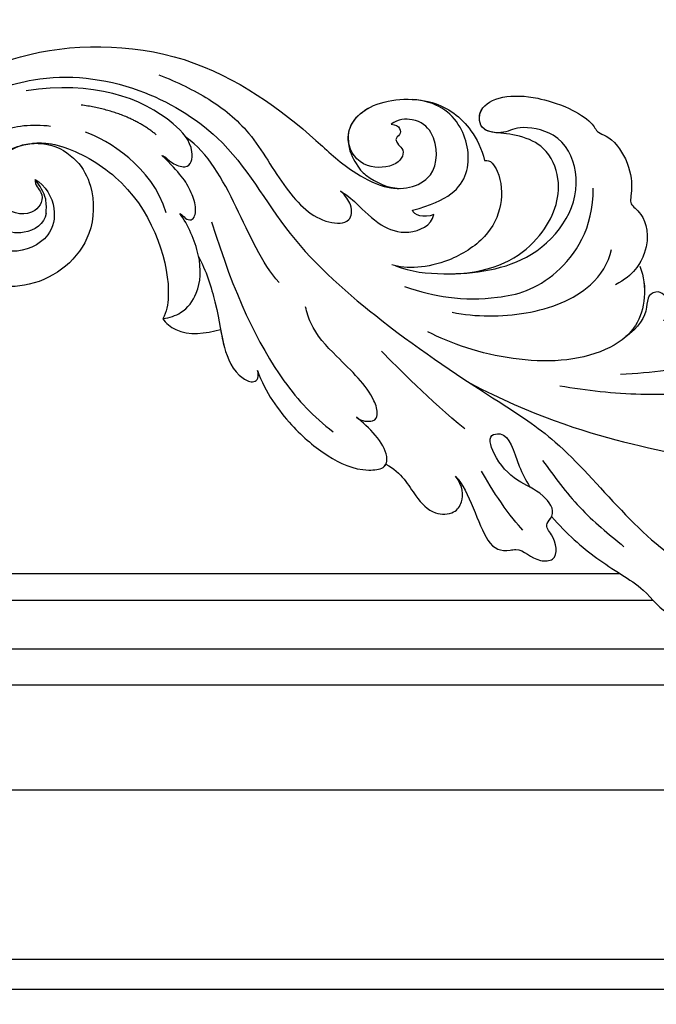
# Model space of a CAD drawing. Units: millimetres. Extents: x 1074 to 3174, y 2672 to 4157.
# Drawn here: x 2856 to 2869, y 3010 to 3031 of the extents above; entities that cross this region are included whole.
import ezdxf
from ezdxf.xclip import XClip

# ---------------------------------------------------------------- set-up
doc = ezdxf.new("R2010")
doc.units = ezdxf.units.MM
doc.header["$XCLIPFRAME"] = 2
doc.linetypes.add('HIDDEN', pattern=[9.525, 6.35, -3.175])
for name, color, linetype in [('H-05.木作(粗線)', 3, 'Continuous'), ('H-06.木作(細線)', 8, 'Continuous'), ('H-08.木作(細線)', 8, 'Continuous')]:
    doc.layers.add(name, color=color, linetype=linetype)

# ---------------------------------------------------------------- blocks, each defined once
blk = doc.blocks.new('SE-21089L')
at = {"layer": 'H-08.木作(細線)'}
for points, knots in [([(-31.101, 7.083), (-30.637, 7.802), (-29.116, 9.838), (-27.344, 11.454), (-24.698, 13.672), (-23.894, 15.527), (-21.686, 16.417), (-21.161, 15.243), (-21.419, 14.428)], [8.013265, 8.013265, 8.013265, 8.013265, 10.361053, 15.206791, 17.11986, 19.824626, 20.874751, 22.67374, 22.67374, 22.67374, 22.67374]), ([(-31.101, 7.083), (-30.637, 7.802), (-29.116, 9.838), (-27.344, 11.454), (-24.698, 13.672), (-23.894, 15.527), (-21.686, 16.417), (-21.161, 15.243), (-21.419, 14.428)], [8.013265, 8.013265, 8.013265, 8.013265, 10.361053, 15.206791, 17.11986, 19.824626, 20.874751, 22.67374, 22.67374, 22.67374, 22.67374]), ([(-31.101, 7.083), (-30.637, 7.802), (-29.116, 9.838), (-27.344, 11.454), (-24.698, 13.672), (-23.894, 15.527), (-21.686, 16.417), (-21.161, 15.243), (-21.419, 14.428)], [8.013265, 8.013265, 8.013265, 8.013265, 10.361053, 15.206791, 17.11986, 19.824626, 20.874751, 22.67374, 22.67374, 22.67374, 22.67374]), ([(-73.351, -26.049), (-72.896, -27.235), (-70.115, -30.404), (-64.302, -31.589), (-57.678, -29.947), (-50.81, -24.416), (-48.197, -16.648), (-41.175, -8.514), (-34.944, -3.016), (-28.177, 2.771), (-24.67, 10.044), (-21.046, 12.45)], [0, 0, 0, 0, 4.605435, 9.970937, 18.085242, 24.769323, 34.040309, 43.480792, 55.182658, 61.114088, 75.476845, 75.476845, 75.476845, 75.476845]), ([(-73.351, -26.049), (-72.896, -27.235), (-70.115, -30.404), (-64.302, -31.589), (-57.678, -29.947), (-50.81, -24.416), (-48.197, -16.648), (-41.175, -8.514), (-34.944, -3.016), (-28.177, 2.771), (-24.67, 10.044), (-21.046, 12.45)], [0, 0, 0, 0, 4.605435, 9.970937, 18.085242, 24.769323, 34.040309, 43.480792, 55.182658, 61.114088, 75.476845, 75.476845, 75.476845, 75.476845]), ([(-37.85, 3.034), (-36.957, 4.272), (-36.557, 8.488), (-35.183, 9.194), (-33.591, 9.101), (-32.98, 10.249), (-30.993, 10.473), (-31.022, 8.557), (-31.805, 7.697), (-30.628, 6.798), (-31.681, 4.944), (-33.344, 4.214), (-34.808, 2.112), (-35.013, 0.413), (-34.559, 0.332)], [0, 0, 0, 0, 4.72655, 7.540453, 8.07961, 10.550236, 11.560064, 13.578607, 14.700104, 15.28548, 16.858345, 19.208651, 21.730368, 23.487005, 23.487005, 23.487005, 23.487005]), ([(-37.85, 3.034), (-36.957, 4.272), (-36.557, 8.488), (-35.183, 9.194), (-33.591, 9.101), (-32.98, 10.249), (-30.993, 10.473), (-31.022, 8.557), (-31.805, 7.697), (-30.628, 6.798), (-31.681, 4.944), (-33.344, 4.214), (-34.808, 2.112), (-35.013, 0.413), (-34.559, 0.332)], [0, 0, 0, 0, 4.72655, 7.540453, 8.07961, 10.550236, 11.560064, 13.578607, 14.700104, 15.28548, 16.858345, 19.208651, 21.730368, 23.487005, 23.487005, 23.487005, 23.487005]), ([(-37.85, 3.034), (-36.957, 4.272), (-36.557, 8.488), (-35.183, 9.194), (-33.591, 9.101), (-32.98, 10.249), (-30.993, 10.473), (-31.022, 8.557), (-31.797, 7.706), (-31.22, 7.25), (-31.101, 7.083)], [0, 0, 0, 0, 4.72655, 7.540453, 8.07961, 10.550236, 11.560064, 13.578607, 14.700104, 15.247149, 15.247149, 15.247149, 15.247149]), ([(-35.755, -3.761), (-31.528, -0.697), (-23.864, 2.926), (-10.607, 7.089), (6.665, 6.838), (19.804, 4.752), (29.195, 2.792), (33.166, 1.276), (35.845, 0.992), (37.217, 0.992)], [0, 0, 0, 0, 7.099664, 15.025196, 41.364708, 57.855336, 64.105619, 68.387088, 72.410315, 72.410315, 72.410315, 72.410315]), ([(-35.755, -3.761), (-31.528, -0.697), (-23.864, 2.926), (-10.607, 7.089), (6.665, 6.838), (19.804, 4.752), (29.195, 2.792), (33.166, 1.276), (35.845, 0.992), (37.217, 0.992)], [0, 0, 0, 0, 7.099664, 15.025196, 41.364708, 57.855336, 64.105619, 68.387088, 72.410315, 72.410315, 72.410315, 72.410315]), ([(-42.931, 1.4), (-41.832, 2.183), (-41.188, 4.05), (-39.969, 5.699), (-38.335, 5.886), (-37.436, 4.883), (-37.397, 3.89), (-37.85, 3.034)], [0, 0, 0, 0, 2.571587, 4.584315, 6.217983, 7.534447, 9.815041, 9.815041, 9.815041, 9.815041]), ([(-42.931, 1.4), (-41.832, 2.183), (-41.188, 4.05), (-39.969, 5.699), (-38.335, 5.886), (-37.436, 4.883), (-37.397, 3.89), (-37.85, 3.034)], [0, 0, 0, 0, 2.571587, 4.584315, 6.217983, 7.534447, 9.815041, 9.815041, 9.815041, 9.815041]), ([(-42.931, 1.4), (-41.832, 2.183), (-41.188, 4.05), (-39.969, 5.699), (-38.335, 5.886), (-37.436, 4.883), (-37.397, 3.89), (-37.85, 3.034)], [0, 0, 0, 0, 2.571587, 4.584315, 6.217983, 7.534447, 9.815041, 9.815041, 9.815041, 9.815041]), ([(-34.559, 0.332), (-34.331, 0.306), (-33.351, 0.349), (-33.241, 2.35), (-32.639, 4.092), (-32.405, 4.644)], [0, 0, 0, 0, 0.584785, 3.92527, 5.529911, 5.529911, 5.529911, 5.529911]), ([(-34.559, 0.332), (-34.331, 0.306), (-33.351, 0.349), (-33.241, 2.35), (-32.639, 4.092), (-32.405, 4.644)], [0, 0, 0, 0, 0.584785, 3.92527, 5.529911, 5.529911, 5.529911, 5.529911]), ([(-51.531, -6.983), (-51.175, -5.24), (-49.701, -2.451), (-47.327, 0.179), (-45.192, 1.64), (-42.991, 1.767), (-42.456, 0.219), (-43.831, -1.59), (-44.629, -2.421)], [0, 0, 0, 0, 4.440407, 8.395696, 11.977443, 13.148259, 14.353829, 18.043458, 18.043458, 18.043458, 18.043458]), ([(-51.531, -6.983), (-51.175, -5.24), (-49.701, -2.451), (-47.327, 0.179), (-45.192, 1.64), (-42.991, 1.767), (-42.456, 0.219), (-43.831, -1.59), (-44.629, -2.421)], [0, 0, 0, 0, 4.440407, 8.395696, 11.977443, 13.148259, 14.353829, 18.043458, 18.043458, 18.043458, 18.043458]), ([(-51.531, -6.983), (-51.175, -5.24), (-49.701, -2.451), (-47.327, 0.179), (-45.192, 1.64), (-43.278, 1.751), (-42.989, 1.486), (-42.931, 1.4)], [0, 0, 0, 0, 4.440407, 8.395696, 11.977443, 13.148259, 13.579202, 13.579202, 13.579202, 13.579202]), ([(-29.103, -2.609), (-27.121, -1.99), (-22.232, -0.693), (-17.094, -0.508), (-14.04, -0.536)], [0, 0, 0, 0, 6.199506, 15.285275, 15.285275, 15.285275, 15.285275]), ([(-53.369, -18.583), (-52.472, -12.919), (-50.575, -6.812), (-47.843, -2.923), (-46.526, -1.597)], [0, 0, 0, 0, 12.057876, 18.565026, 18.565026, 18.565026, 18.565026]), ([(-53.369, -18.583), (-52.472, -12.919), (-50.575, -6.812), (-47.843, -2.923), (-46.526, -1.597)], [0, 0, 0, 0, 12.057876, 18.565026, 18.565026, 18.565026, 18.565026]), ([(-44.629, -2.421), (-44.302, -2.064), (-43.287, -1.838), (-42.941, -2.543), (-43.241, -4.38), (-45.179, -6.762), (-47.022, -9.341), (-47.21, -10.798), (-47.264, -11.222)], [0, 0, 0, 0, 0.783489, 1.474419, 2.785721, 7.322729, 10.423605, 11.696354, 11.696354, 11.696354, 11.696354]), ([(-44.629, -2.421), (-44.302, -2.064), (-43.287, -1.838), (-42.941, -2.543), (-43.241, -4.38), (-45.179, -6.762), (-47.022, -9.341), (-47.21, -10.798), (-47.264, -11.222)], [0, 0, 0, 0, 0.783489, 1.474419, 2.785721, 7.322729, 10.423605, 11.696354, 11.696354, 11.696354, 11.696354]), ([(-6.323, -6.284), (-8.198, -4.611), (-16.866, -2.322), (-22.023, -2.612), (-24.445, -2.807)], [0, 0, 0, 0, 11.456008, 18.788748, 18.788748, 18.788748, 18.788748]), ([(-6.323, -6.284), (-8.198, -4.611), (-16.866, -2.322), (-22.023, -2.612), (-24.445, -2.807)], [0, 0, 0, 0, 11.456008, 18.788748, 18.788748, 18.788748, 18.788748]), ([(-21.829, -10.687), (-21.464, -9.099), (-22.185, -6.183), (-28.315, -3.116), (-35.296, -5.813), (-38.378, -8.06)], [18.282544, 18.282544, 18.282544, 18.282544, 22.476731, 25.464018, 38.718835, 38.718835, 38.718835, 38.718835]), ([(-21.829, -10.687), (-21.464, -9.099), (-22.185, -6.183), (-28.315, -3.116), (-35.296, -5.813), (-38.378, -8.06)], [18.282544, 18.282544, 18.282544, 18.282544, 22.476731, 25.464018, 38.718835, 38.718835, 38.718835, 38.718835]), ([(-20.614, -6.362), (-20.462, -6.577), (-20.208, -7.121), (-20.059, -8.072), (-20.718, -8.698), (-21.572, -8.502), (-21.822, -7.018), (-22.494, -6.182), (-23.76, -5.493)], [0, 0, 0, 0, 1.172356, 2.647953, 3.447682, 4.357549, 5.288682, 7.730421, 7.730421, 7.730421, 7.730421]), ([(-20.614, -6.362), (-20.462, -6.577), (-20.208, -7.121), (-20.059, -8.072), (-20.718, -8.698), (-21.572, -8.502), (-21.822, -7.018), (-22.494, -6.182), (-23.76, -5.493)], [0, 0, 0, 0, 1.172356, 2.647953, 3.447682, 4.357549, 5.288682, 7.730421, 7.730421, 7.730421, 7.730421]), ([(-21.829, -10.687), (-21.464, -9.099), (-22.014, -6.872), (-23.401, -5.717), (-23.76, -5.493)], [18.282544, 18.282544, 18.282544, 18.282544, 22.476731, 23.767606, 23.767606, 23.767606, 23.767606]), ([(-20.614, -6.362), (-20.462, -6.577), (-20.208, -7.121), (-20.059, -8.072), (-20.718, -8.698), (-21.572, -8.502), (-21.822, -7.018), (-22.494, -6.182), (-23.76, -5.493)], [0, 0, 0, 0, 1.172356, 2.647953, 3.447682, 4.357549, 5.288682, 7.730421, 7.730421, 7.730421, 7.730421]), ([(-54.731, -16.122), (-54.306, -15.065), (-53.731, -11.324), (-53.975, -9.662), (-53.324, -6.874), (-51.848, -5.963), (-51.428, -6.489), (-51.531, -6.983)], [0, 0, 0, 0, 2.542181, 6.613391, 9.562241, 10.525829, 11.616168, 11.616168, 11.616168, 11.616168]), ([(-53.847, -10.443), (-53.834, -9.979), (-53.792, -8.88), (-53.324, -6.874), (-51.848, -5.963), (-51.428, -6.489), (-51.531, -6.983)], [4.781207, 4.781207, 4.781207, 4.781207, 6.613391, 9.562241, 10.525829, 11.616168, 11.616168, 11.616168, 11.616168]), ([(-53.847, -10.443), (-53.834, -9.979), (-53.792, -8.88), (-53.324, -6.874), (-51.848, -5.963), (-51.428, -6.489), (-51.531, -6.983)], [4.781207, 4.781207, 4.781207, 4.781207, 6.613391, 9.562241, 10.525829, 11.616168, 11.616168, 11.616168, 11.616168]), ([(-36.356, -9.254), (-34.647, -8.656), (-30.774, -8.064), (-25.957, -9.16), (-24.137, -11.246), (-23.782, -12.249)], [0, 0, 0, 0, 5.256429, 10.543507, 13.912426, 13.912426, 13.912426, 13.912426]), ([(-27.676, -24.34), (-27.091, -24.099), (-25.678, -23.542), (-23.718, -21.881), (-23.713, -21.06), (-22.542, -20.709), (-21.492, -18.327), (-21.564, -16.195), (-22.087, -15.49), (-21.027, -14.681), (-20.615, -12.226), (-22.42, -10.08), (-23.848, -9.573)], [0, 0, 0, 0, 2.515521, 4.302964, 5.977484, 7.849255, 8.512506, 10.075254, 12.125117, 13.833016, 16.239871, 17.658046, 17.658046, 17.658046, 17.658046]), ([(-58.051, -11.858), (-57.881, -11.505), (-56.886, -10.345), (-54.994, -10.265), (-53.847, -10.443)], [0, 0, 0, 0, 1.458047, 4.791822, 4.791822, 4.791822, 4.791822]), ([(-58.051, -11.858), (-57.881, -11.505), (-56.886, -10.345), (-54.994, -10.265), (-53.847, -10.443)], [0, 0, 0, 0, 1.458047, 4.791822, 4.791822, 4.791822, 4.791822]), ([(-58.051, -11.858), (-57.881, -11.505), (-56.886, -10.345), (-54.994, -10.265), (-53.847, -10.443)], [0, 0, 0, 0, 1.458047, 4.791822, 4.791822, 4.791822, 4.791822]), ([(-39.637, -11.697), (-38.502, -11.089), (-36.275, -10.239), (-32.706, -9.713), (-28.458, -10.177), (-24.884, -13.998), (-24.482, -17.032)], [0, 0, 0, 0, 3.834549, 8.406139, 13.631091, 18.309794, 18.309794, 18.309794, 18.309794]), ([(-27.676, -24.34), (-27.091, -24.099), (-25.678, -23.542), (-23.718, -21.881), (-23.713, -21.06), (-22.542, -20.709), (-21.492, -18.327), (-21.564, -16.195), (-22.087, -15.49), (-21.027, -14.681), (-20.686, -12.648), (-21.652, -11.119), (-21.858, -10.876)], [0, 0, 0, 0, 2.515521, 4.302964, 5.977484, 7.849255, 8.512506, 10.075254, 12.125117, 13.833016, 16.239871, 16.707634, 16.707634, 16.707634, 16.707634]), ([(-27.676, -24.34), (-27.091, -24.099), (-25.678, -23.542), (-23.718, -21.881), (-23.713, -21.06), (-22.542, -20.709), (-21.492, -18.327), (-21.564, -16.195), (-22.087, -15.49), (-21.027, -14.681), (-20.686, -12.648), (-21.652, -11.119), (-21.858, -10.876)], [0, 0, 0, 0, 2.515521, 4.302964, 5.977484, 7.849255, 8.512506, 10.075254, 12.125117, 13.833016, 16.239871, 16.707634, 16.707634, 16.707634, 16.707634]), ([(-65.651, -20.974), (-65.873, -20.177), (-67.502, -19.506), (-69.452, -20.259), (-70.643, -22.059), (-69.887, -25.462), (-66.308, -26.719), (-63.188, -25.829), (-57.832, -21.404), (-56.814, -14.865), (-57.701, -12.346), (-58.051, -11.858)], [0, 0, 0, 0, 2.215364, 4.214986, 6.427274, 9.019583, 12.193361, 15.971065, 20.331031, 29.626009, 31.96734, 31.96734, 31.96734, 31.96734]), ([(-65.651, -20.974), (-65.873, -20.177), (-67.502, -19.506), (-69.452, -20.259), (-70.643, -22.059), (-69.887, -25.462), (-66.308, -26.719), (-63.188, -25.829), (-57.832, -21.404), (-56.814, -14.865), (-57.701, -12.346), (-58.051, -11.858)], [0, 0, 0, 0, 2.215364, 4.214986, 6.427274, 9.019583, 12.193361, 15.971065, 20.331031, 29.626009, 31.96734, 31.96734, 31.96734, 31.96734]), ([(-65.933, -26.364), (-65.002, -26.334), (-62.949, -25.632), (-57.832, -21.404), (-56.814, -14.865), (-57.701, -12.346), (-58.051, -11.858)], [12.970576, 12.970576, 12.970576, 12.970576, 15.971065, 20.331031, 29.626009, 31.96734, 31.96734, 31.96734, 31.96734]), ([(-58.051, -11.858), (-57.523, -11.869), (-56.361, -12.068), (-55.004, -13.458), (-54.423, -16.005), (-55.163, -18.617), (-55.665, -19.55)], [0, 0, 0, 0, 1.515473, 3.776181, 6.766484, 9.599133, 9.599133, 9.599133, 9.599133]), ([(-58.051, -11.858), (-57.523, -11.869), (-56.361, -12.068), (-55.004, -13.458), (-54.423, -16.005), (-55.163, -18.617), (-55.665, -19.55)], [0, 0, 0, 0, 1.515473, 3.776181, 6.766484, 9.599133, 9.599133, 9.599133, 9.599133]), ([(-40.106, -13.334), (-39.012, -12.707), (-35.636, -11.875), (-29.065, -11.85), (-24.798, -16.928), (-26.305, -21.567), (-29.531, -22.575), (-30.472, -21.986), (-32.412, -22.512), (-32.217, -24.971), (-29.455, -24.989), (-27.676, -24.34)], [0, 0, 0, 0, 3.433466, 9.6986, 16.904239, 20.06872, 22.523133, 24.700553, 26.254963, 28.254952, 32.668332, 32.668332, 32.668332, 32.668332]), ([(-35.359, -12.07), (-32.306, -11.864), (-28.648, -13.635), (-26.606, -17.361), (-27.428, -20.529), (-29.323, -21.763), (-30.74, -22.12), (-31.166, -22.212)], [0, 0, 0, 0, 4.916653, 9.297837, 11.755185, 13.60179, 15.28917, 15.28917, 15.28917, 15.28917]), ([(-35.359, -12.07), (-32.306, -11.864), (-28.648, -13.635), (-26.606, -17.361), (-27.428, -20.529), (-29.323, -21.763), (-30.74, -22.12), (-31.166, -22.212)], [0, 0, 0, 0, 4.916653, 9.297837, 11.755185, 13.60179, 15.28917, 15.28917, 15.28917, 15.28917]), ([(-35.359, -12.07), (-32.306, -11.864), (-28.648, -13.635), (-26.606, -17.361), (-27.428, -20.529), (-29.323, -21.763), (-30.74, -22.12), (-31.166, -22.212)], [0, 0, 0, 0, 4.916653, 9.297837, 11.755185, 13.60179, 15.28917, 15.28917, 15.28917, 15.28917]), ([(-40.106, -13.334), (-39.012, -12.707), (-37.432, -12.318), (-35.767, -12.107), (-35.359, -12.07)], [0, 0, 0, 0, 3.433466, 4.537453, 4.537453, 4.537453, 4.537453]), ([(-40.106, -13.334), (-39.012, -12.707), (-37.432, -12.318), (-35.767, -12.107), (-35.359, -12.07)], [0, 0, 0, 0, 3.433466, 4.537453, 4.537453, 4.537453, 4.537453]), ([(-32.314, -20.244), (-31.867, -20.296), (-31.222, -19.027), (-31.407, -16.621), (-32.951, -14.365), (-36.671, -12.701), (-39.337, -12.958), (-40.356, -13.441)], [0, 0, 0, 0, 1.567787, 4.136753, 6.907594, 9.910075, 14.569092, 14.569092, 14.569092, 14.569092]), ([(-32.314, -20.244), (-31.867, -20.296), (-31.222, -19.027), (-31.407, -16.621), (-32.951, -14.365), (-36.671, -12.701), (-39.337, -12.958), (-40.356, -13.441)], [0, 0, 0, 0, 1.567787, 4.136753, 6.907594, 9.910075, 14.569092, 14.569092, 14.569092, 14.569092]), ([(-32.314, -20.244), (-31.867, -20.296), (-31.222, -19.027), (-31.407, -16.621), (-32.951, -14.365), (-36.671, -12.701), (-39.337, -12.958), (-40.356, -13.441)], [0, 0, 0, 0, 1.567787, 4.136753, 6.907594, 9.910075, 14.569092, 14.569092, 14.569092, 14.569092]), ([(-66.108, -23.62), (-66.207, -23.186), (-65.44, -22.395), (-66.515, -20.765), (-69.311, -21.587), (-69.557, -26.018), (-65.225, -26.861), (-62.644, -24.672), (-61.759, -22.164), (-62.453, -17.908), (-67.45, -14.952), (-73.216, -16.933), (-76.141, -22.673), (-73.563, -30.578), (-65.536, -33.939), (-52.957, -32.19), (-45.845, -25.118), (-42.864, -21.243), (-39.774, -18.869), (-37.476, -18.878), (-36.517, -19.75)], [0, 0, 0, 0, 0.942531, 2.519086, 4.872845, 7.69977, 11.755348, 14.001537, 16.154035, 19.637894, 25.514186, 30.942877, 35.61365, 43.203862, 51.808478, 63.093493, 74.328781, 78.2654, 80.618472, 84.200393, 84.200393, 84.200393, 84.200393]), ([(-66.108, -23.62), (-66.207, -23.186), (-65.44, -22.395), (-66.515, -20.765), (-69.311, -21.587), (-69.557, -26.018), (-65.225, -26.861), (-62.644, -24.672), (-61.759, -22.164), (-62.453, -17.908), (-67.45, -14.952), (-73.216, -16.933), (-76.141, -22.673), (-73.563, -30.578), (-65.536, -33.939), (-52.957, -32.19), (-45.845, -25.118), (-42.864, -21.243), (-39.774, -18.869), (-37.476, -18.878), (-36.517, -19.75)], [0, 0, 0, 0, 0.942531, 2.519086, 4.872845, 7.69977, 11.755348, 14.001537, 16.154035, 19.637894, 25.514186, 30.942877, 35.61365, 43.203862, 51.808478, 63.093493, 74.328781, 78.2654, 80.618472, 84.200393, 84.200393, 84.200393, 84.200393]), ([(-65.949, -26.344), (-65.558, -26.321), (-64.289, -26.067), (-62.644, -24.672), (-61.759, -22.164), (-62.453, -17.908), (-67.45, -14.952), (-73.216, -16.933), (-76.141, -22.673), (-73.563, -30.578), (-65.536, -33.939), (-52.957, -32.19), (-45.845, -25.118), (-42.864, -21.243), (-40.572, -19.482), (-39.37, -19.135), (-39.004, -19.081)], [10.765205, 10.765205, 10.765205, 10.765205, 11.755348, 14.001537, 16.154035, 19.637894, 25.514186, 30.942877, 35.61365, 43.203862, 51.808478, 63.093493, 74.328781, 78.2654, 80.618472, 81.64957, 81.64957, 81.64957, 81.64957]), ([(-43.414, -19.494), (-43.004, -19.184), (-42.132, -18.193), (-40.917, -16.465), (-38.859, -15.404), (-36.952, -15.948), (-36.685, -16.747)], [0, 0, 0, 0, 1.484044, 3.938805, 6.128837, 8.386163, 8.386163, 8.386163, 8.386163]), ([(-43.414, -19.494), (-43.004, -19.184), (-42.132, -18.193), (-40.917, -16.465), (-38.859, -15.404), (-36.952, -15.948), (-36.685, -16.747)], [0, 0, 0, 0, 1.484044, 3.938805, 6.128837, 8.386163, 8.386163, 8.386163, 8.386163]), ([(-55.76, -30.13), (-54.428, -29.39), (-52.213, -27.885), (-49.392, -24.972), (-47.597, -20.084), (-45.426, -17.309), (-43.008, -16.939), (-42.648, -18.141), (-43.055, -19.105), (-43.414, -19.494)], [0, 0, 0, 0, 4.074325, 8.046753, 12.415214, 16.703212, 18.638267, 20.040052, 21.02668, 21.02668, 21.02668, 21.02668]), ([(-55.76, -30.13), (-54.428, -29.39), (-52.213, -27.885), (-49.392, -24.972), (-47.597, -20.084), (-45.426, -17.309), (-43.008, -16.939), (-42.648, -18.141), (-43.055, -19.105), (-43.414, -19.494)], [0, 0, 0, 0, 4.074325, 8.046753, 12.415214, 16.703212, 18.638267, 20.040052, 21.02668, 21.02668, 21.02668, 21.02668]), ([(-38.232, -17.303), (-35.426, -17.637), (-33.278, -19.257), (-33.412, -23.436), (-35.286, -25.182), (-37.042, -25.59)], [0, 0, 0, 0, 2.736571, 5.557025, 8.767185, 8.767185, 8.767185, 8.767185]), ([(-38.232, -17.303), (-35.426, -17.637), (-33.278, -19.257), (-33.412, -23.436), (-35.286, -25.182), (-37.042, -25.59)], [0, 0, 0, 0, 2.736571, 5.557025, 8.767185, 8.767185, 8.767185, 8.767185]), ([(-66.108, -23.62), (-65.411, -23.081), (-64.679, -21.295), (-65.727, -18.796), (-68.84, -18.08), (-71.803, -20.033), (-72.618, -23.91), (-70.327, -27.408), (-66.885, -27.926), (-65.077, -27.645), (-64.385, -27.451)], [0, 0, 0, 0, 2.228938, 4.172334, 7.115456, 10.352494, 14.222399, 17.755421, 21.512888, 23.552729, 23.552729, 23.552729, 23.552729]), ([(-55.665, -19.55), (-55.5, -19.409), (-55.313, -19.077), (-54.703, -18.783), (-54.294, -19.779), (-54.731, -21.713), (-55.21, -22.549), (-56.384, -24.072)], [0, 0, 0, 0, 0.491714, 1.063503, 2.139953, 3.454132, 6.874461, 6.874461, 6.874461, 6.874461]), ([(-55.665, -19.55), (-55.5, -19.409), (-55.313, -19.077), (-54.703, -18.783), (-54.294, -19.779), (-54.731, -21.713), (-55.21, -22.549), (-56.384, -24.072)], [0, 0, 0, 0, 0.491714, 1.063503, 2.139953, 3.454132, 6.874461, 6.874461, 6.874461, 6.874461]), ([(-42.28, -23.229), (-42.381, -22.446), (-41.822, -20.954), (-40.918, -19.922), (-39.855, -19.236), (-39.004, -19.081)], [0, 0, 0, 0, 0.630785, 1.499683, 4.163329, 4.163329, 4.163329, 4.163329]), ([(-42.28, -23.229), (-42.381, -22.446), (-41.822, -20.954), (-40.918, -19.922), (-39.855, -19.236), (-39.004, -19.081)], [0, 0, 0, 0, 0.630785, 1.499683, 4.163329, 4.163329, 4.163329, 4.163329]), ([(-42.28, -23.229), (-42.381, -22.446), (-41.822, -20.954), (-40.918, -19.922), (-39.855, -19.236), (-39.004, -19.081)], [0, 0, 0, 0, 0.630785, 1.499683, 4.163329, 4.163329, 4.163329, 4.163329]), ([(-36.517, -19.75), (-35.866, -20.43), (-35.441, -22.485), (-36.877, -24.153), (-38.359, -24.276), (-38.907, -23.954)], [4.591074, 4.591074, 4.591074, 4.591074, 7.276089, 8.533159, 9.380013, 9.380013, 9.380013, 9.380013]), ([(-36.517, -19.75), (-35.866, -20.43), (-35.441, -22.485), (-36.877, -24.153), (-38.359, -24.276), (-38.907, -23.954)], [4.591074, 4.591074, 4.591074, 4.591074, 7.276089, 8.533159, 9.380013, 9.380013, 9.380013, 9.380013]), ([(-38.907, -23.954), (-38.244, -23.825), (-38.177, -23.01), (-38.79, -22.924), (-38.637, -22.371), (-38.08, -21.82), (-38.816, -20.649), (-41.633, -20.914), (-42.81, -23.51), (-40.732, -26.009), (-35.602, -25.715), (-33.099, -23.258), (-32.394, -21.171), (-32.315, -20.244)], [0, 0, 0, 0, 1.14452, 1.822788, 2.163845, 2.733609, 4.37717, 6.319267, 8.791113, 12.408271, 16.224545, 19.198034, 20.963648, 20.963648, 20.963648, 20.963648]), ([(-38.907, -23.954), (-38.244, -23.825), (-38.177, -23.01), (-38.79, -22.924), (-38.637, -22.371), (-38.08, -21.82), (-38.816, -20.649), (-41.633, -20.914), (-42.81, -23.51), (-40.732, -26.009), (-35.602, -25.715), (-33.099, -23.258), (-32.394, -21.171), (-32.315, -20.244)], [0, 0, 0, 0, 1.14452, 1.822788, 2.163845, 2.733609, 4.37717, 6.319267, 8.791113, 12.408271, 16.224545, 19.198034, 20.963648, 20.963648, 20.963648, 20.963648]), ([(-42.28, -23.229), (-42.213, -24.224), (-40.642, -26.004), (-35.602, -25.715), (-33.099, -23.258), (-32.394, -21.171), (-32.315, -20.244)], [8.973761, 8.973761, 8.973761, 8.973761, 12.408271, 16.224545, 19.198034, 20.963648, 20.963648, 20.963648, 20.963648]), ([(-31.166, -22.212), (-31.485, -22.278), (-32.401, -22.646), (-32.217, -24.971), (-29.455, -24.989), (-27.676, -24.34)], [25.136943, 25.136943, 25.136943, 25.136943, 26.254963, 28.254952, 32.668332, 32.668332, 32.668332, 32.668332]), ([(-31.166, -22.212), (-31.485, -22.278), (-32.401, -22.646), (-32.217, -24.971), (-29.455, -24.989), (-27.676, -24.34)], [25.136943, 25.136943, 25.136943, 25.136943, 26.254963, 28.254952, 32.668332, 32.668332, 32.668332, 32.668332]), ([(-56.384, -24.072), (-56.126, -23.979), (-55.911, -23.447), (-54.361, -22.642), (-53.805, -24.445), (-56.21, -28.099), (-60.783, -30.415), (-65.824, -30.352)], [0, 0, 0, 0, 1.169244, 2.051583, 3.755773, 6.562728, 16.01674, 16.01674, 16.01674, 16.01674]), ([(-56.384, -24.072), (-56.126, -23.979), (-55.911, -23.447), (-54.361, -22.642), (-53.805, -24.445), (-56.21, -28.099), (-60.783, -30.415), (-65.824, -30.352)], [0, 0, 0, 0, 1.169244, 2.051583, 3.755773, 6.562728, 16.01674, 16.01674, 16.01674, 16.01674])]:
    blk.add_open_spline(points, degree=3, knots=knots, dxfattribs=at)
for points in [[(-31.172, 2.783), (-28.891, 6.681), (-26.01, 10.098)], [(-65.651, -20.974), (-65.533, -22.034), (-66.108, -23.62)], [(-65.651, -20.974), (-65.533, -22.034), (-66.108, -23.62)]]:
    blk.add_spline(points, degree=3, dxfattribs=at)
for points, degree in [([(-33.385, 7.78), (-34.095, 6.878), (-35.386, 4.279), (-35.841, 2.926)], 3), ([(-36.656, -0.396), (-38.962, -2.919), (-40.993, -5.668), (-42.059, -7.11)], 3), ([(-48.979, -13.323), (-51.131, -16.563), (-51.431, -22.411), (-54.373, -25.15)], 3), ([(-36.685, -16.747), (-37.474, -16.558), (-38.214, -16.94), (-38.232, -17.303)], 3), ([(-36.685, -16.747), (-37.474, -16.558), (-38.214, -16.94), (-38.232, -17.303)], 3), ([(-56.668, -19.741), (-57.231, -23.396), (-60.278, -25.798), (-61.854, -26.631)], 3), ([(-56.579, -25.669), (-58.433, -27.715), (-61.866, -28.696)], 2)]:
    blk.add_open_spline(points, degree=degree, dxfattribs=at)
blk = doc.blocks.new('立揚展版用1120-157-4')
at = {"layer": 'H-05.木作(粗線)', "color": 8}
for points in [[(19497.522, 4727.334), (19497.522, 2832.563), (19863.622, 2832.563), (20229.721, 2832.563), (20229.721, 4727.334)], [(19495.252, 4726.153), (19495.252, 2830.293), (19863.622, 2830.293), (20231.991, 2830.293), (20231.991, 4726.153)], [(19613.569, 2861.663), (19564.233, 2861.663)], [(19616.054, 2859.649), (19565.476, 2859.649)], [(19644.882, 2855.966), (19567.209, 2855.966)], [(19566.8, 2853.288), (19863.622, 2853.288), (20160.444, 2853.288)], [(19565.168, 2845.361), (19863.622, 2845.361), (20162.075, 2845.361)]]:
    blk.add_lwpolyline(points, dxfattribs=at)
at = {"xscale": -1, "rotation": 188.1134199931078}
blk.add_blockref('SE-21089L', (19638.177, 2877.379), dxfattribs=at)

msp = doc.modelspace()

# ---------------------------------------------------------------- linework, layer by layer
at = {"layer": 'H-06.木作(細線)', "color": 2, "linetype": 'HIDDEN'}
msp.add_circle((2936.793, 3077.217), 127.324, dxfattribs=at)

# ---------------------------------------------------------------- block references
at = {"layer": 'H-06.木作(細線)', "color": 7}
ref = msp.add_blockref('立揚展版用1120-157-4', (-2513.72, 2233.783), dxfattribs=dict(at, xscale=0.2743999999999999, yscale=0.2743999999999999, zscale=0.2743999999999999))
XClip(ref).set_block_clipping_path([(19463.6215882796, 2798.6630939719), (20263.6215882796, 5098.6630939719)])

doc.saveas('drawing.dxf')
